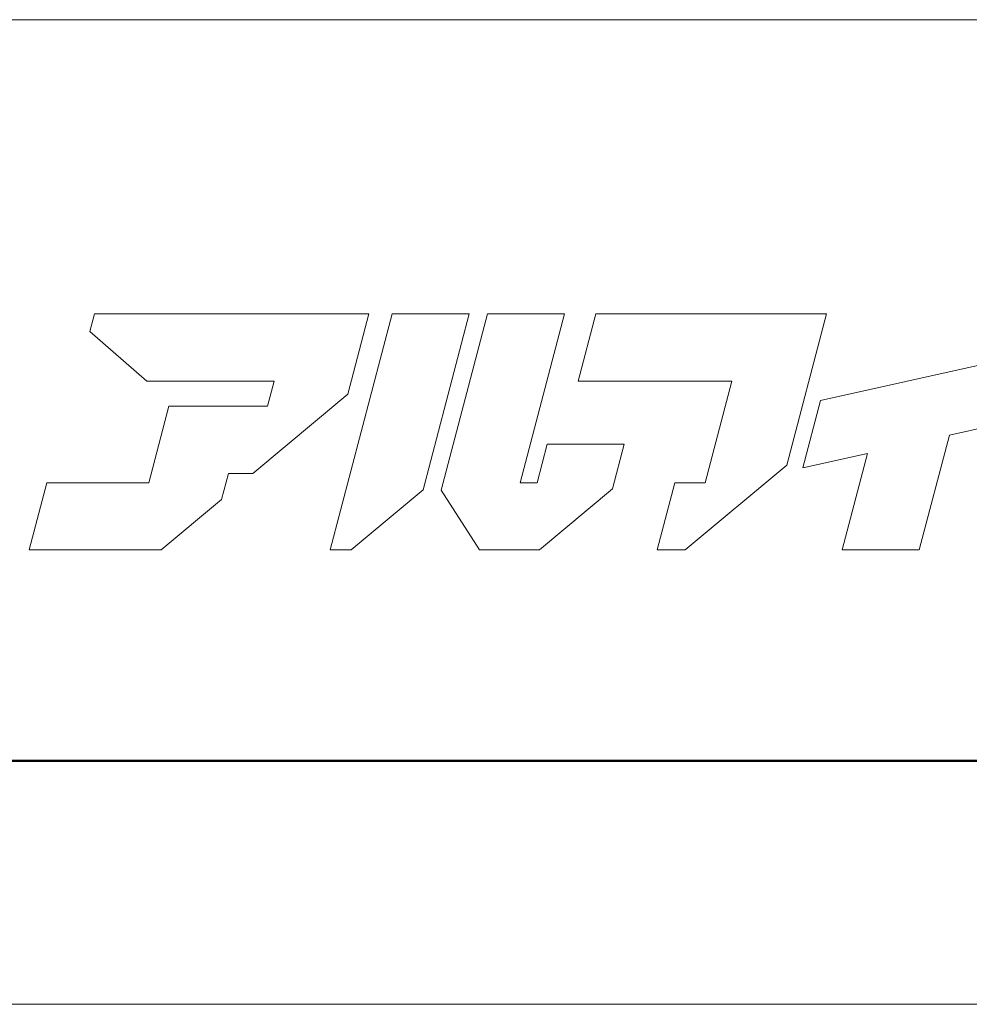
# Model space of a CAD drawing. Units: inches. Extents: x 0 to 840, y 0 to 594.
# Drawn here: x 60 to 115, y 0 to 57 of the extents above; entities that cross this region are included whole.
import ezdxf

# ---------------------------------------------------------------- set-up
doc = ezdxf.new("R2010")
doc.units = ezdxf.units.IN
doc.header["$MEASUREMENT"] = 0
doc.layers.get('DEFPOINTS').update_dxf_attribs({"lineweight": 18})
doc.layers.add('枠', color=7, linetype='Continuous', lineweight=20)
doc.layers.add('ﾚｲﾔｰ1', color=7, linetype='Continuous', lineweight=18)

msp = doc.modelspace()

# ---------------------------------------------------------------- linework, layer by layer
at = {"layer": 'DEFPOINTS', "color": 7}
msp.add_line((0, 0), (840, 0), dxfattribs=at)
at = {"layer": '枠', "linetype": 'Continuous'}
msp.add_line((30, 56.643), (826, 56.643), dxfattribs=at)
at = {"layer": '枠', "lineweight": 15}
for p, q in [((64.347, 39.718), (64.082, 38.704)), ((79.368, 39.718), (64.347, 39.718)), ((81.461, 39.718), (77.902, 26.143)), ((78.917, 35.1), (80.128, 39.714)), ((79.368, 39.714), (79.368, 39.718)), ((80.128, 39.714), (79.368, 39.714)), ((85.894, 39.718), (81.461, 39.718)), ((83.24, 29.596), (85.894, 39.718)), ((86.946, 39.718), (84.285, 29.574)), ((91.377, 39.718), (86.946, 39.718)), ((88.829, 30.003), (91.377, 39.718)), ((93.179, 39.718), (92.165, 35.855)), ((102.008, 39.718), (93.179, 39.718)), ((103.631, 39.718), (102.008, 39.718)), ((106.44, 39.718), (103.631, 39.718)), ((104.16, 31.025), (106.44, 39.718)), ((64.082, 38.704), (67.347, 35.855)), ((117.702, 37.317), (106.091, 34.727)), ((67.347, 35.855), (74.683, 35.855)), ((74.683, 35.855), (74.303, 34.405)), ((92.165, 35.855), (100.994, 35.855)), ((100.994, 35.855), (99.46, 30.006)), ((73.457, 30.541), (78.917, 35.1)), ((106.091, 34.727), (105.081, 30.864)), ((68.628, 34.411), (67.47, 30.003)), ((73.059, 34.411), (68.628, 34.411)), ((73.058, 34.405), (73.059, 34.411)), ((74.303, 34.405), (73.058, 34.405)), ((113.509, 32.747), (116.687, 33.455)), ((111.78, 26.143), (113.509, 32.747)), ((90.374, 32.216), (89.796, 30.003)), ((94.808, 32.216), (90.374, 32.216)), ((94.133, 29.649), (94.808, 32.216)), ((105.081, 30.864), (108.803, 31.696)), ((108.803, 31.696), (107.347, 26.143)), ((98.315, 26.143), (104.16, 31.025)), ((71.65, 29.032), (72.045, 30.541)), ((72.045, 30.541), (73.457, 30.541)), ((61.608, 30.003), (60.596, 26.14)), ((67.47, 30.003), (61.608, 30.003)), ((79.106, 26.143), (83.24, 29.596)), ((84.285, 29.574), (86.482, 26.14)), ((89.796, 30.003), (88.829, 30.003)), ((89.933, 26.14), (94.133, 29.649)), ((97.719, 30.006), (96.706, 26.143)), ((99.46, 30.006), (97.719, 30.006)), ((68.187, 26.14), (71.65, 29.032)), ((60.596, 26.14), (68.187, 26.14)), ((77.902, 26.143), (79.106, 26.143)), ((86.482, 26.14), (89.933, 26.14)), ((96.706, 26.143), (98.315, 26.143)), ((107.347, 26.143), (111.78, 26.143))]:
    msp.add_line(p, q, dxfattribs=at)
at = {"layer": '枠', "linetype": 'Continuous', "lineweight": 50}
msp.add_line((30, 14), (826, 14), dxfattribs=at)
at = {"layer": 'ﾚｲﾔｰ1', "color": 7, "linetype": 'Continuous'}
for p, q in [((173.785, 56.643), (30, 56.643)), ((30, 14), (173.785, 14))]:
    msp.add_line(p, q, dxfattribs=at)

doc.saveas('drawing.dxf')
